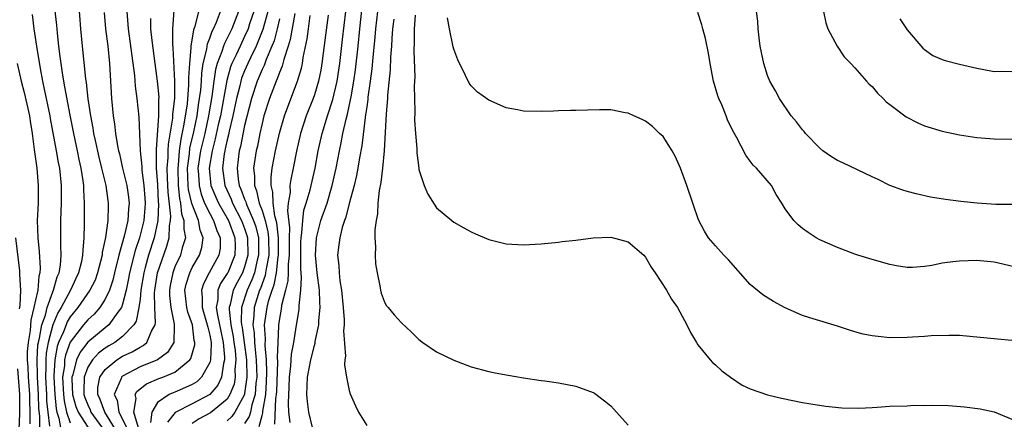
# Model space of a CAD drawing. Units: inches. Extents: x 2625000 to 2628000, y 1491000 to 1494000.
# Drawn here: x 2625891 to 2626004, y 1491826 to 1491872 of the extents above; entities that cross this region are included whole.
import ezdxf

# ---------------------------------------------------------------- set-up
doc = ezdxf.new("R2010")
doc.units = ezdxf.units.IN
doc.header["$MEASUREMENT"] = 0
doc.layers.add('LD26251491_2ft', color=192, linetype='Continuous')

msp = doc.modelspace()

# ---------------------------------------------------------------- linework, layer by layer
at = {"layer": 'LD26251491_2ft'}
for points, elevation in [([(2625895, 1491875), (2625895.41, 1491871.41), (2625895.48, 1491870.52), (2625895.66, 1491869), (2625895.82, 1491867.82), (2625895.9, 1491867), (2625896.05, 1491865.95), (2625896.22, 1491865), (2625896.35, 1491864.35), (2625896.93, 1491861.07), (2625897.35, 1491859), (2625897.79, 1491857), (2625897.98, 1491855.98), (2625898.21, 1491855), (2625898.45, 1491853.55), (2625898.51, 1491853), (2625898.52, 1491852.52), (2625898.61, 1491851), (2625898.59, 1491848.59), (2625898.56, 1491847), (2625898.43, 1491845.57), (2625898.42, 1491845), (2625898.28, 1491844.28), (2625897.96, 1491843), (2625897.65, 1491842.35), (2625897.02, 1491841), (2625895.95, 1491839), (2625895.59, 1491838.41), (2625894.99, 1491837), (2625894.45, 1491835), (2625894.23, 1491833.77), (2625894.18, 1491833), (2625894.21, 1491832.21), (2625894.17, 1491831), (2625894.27, 1491829), (2625894.29, 1491828.29), (2625894.42, 1491827), (2625894.62, 1491825.38)], 8906), ([(2625897.94, 1491874.06), (2625898.18, 1491871), (2625898.36, 1491869), (2625898.74, 1491865.26), (2625898.82, 1491864.82), (2625899.02, 1491862.98), (2625899.3, 1491861), (2625899.58, 1491859.58), (2625899.67, 1491859), (2625899.84, 1491858.16), (2625900.27, 1491856.27), (2625900.59, 1491855), (2625901.07, 1491853), (2625901.3, 1491851.3), (2625901.35, 1491851), (2625901.33, 1491850.67), (2625901.3, 1491849), (2625901.04, 1491847.04), (2625900.67, 1491845.33), (2625900.65, 1491845), (2625900.14, 1491843), (2625899.84, 1491842.16), (2625899.26, 1491841), (2625897.88, 1491839), (2625897, 1491837.92), (2625896.65, 1491837.35), (2625896.51, 1491837), (2625896.21, 1491836.21), (2625895.66, 1491835), (2625895.48, 1491834.52), (2625895.21, 1491833), (2625895.12, 1491831.12), (2625895.11, 1491831), (2625895.21, 1491829), (2625895.37, 1491827.37), (2625895.46, 1491827), (2625895.7, 1491826.3), (2625895.93, 1491825)], 8904), ([(2625924.77, 1491825.23), (2625924.36, 1491827), (2625924.2, 1491828.2), (2625924.13, 1491829), (2625924.22, 1491831), (2625924.6, 1491833), (2625925, 1491834.65), (2625925.09, 1491834.91), (2625925.11, 1491835.11), (2625925.52, 1491837), (2625925.53, 1491837.53), (2625925.66, 1491839), (2625925.61, 1491839.61), (2625925.58, 1491841), (2625925.34, 1491843), (2625925.13, 1491845), (2625925.24, 1491847), (2625925.76, 1491849), (2625926.45, 1491851), (2625927.06, 1491853), (2625927.52, 1491855), (2625927.9, 1491857), (2625928.09, 1491857.91), (2625928.28, 1491859), (2625928.63, 1491860.63), (2625928.79, 1491861.21), (2625929.16, 1491862.84), (2625929.21, 1491863.21), (2625929.54, 1491865), (2625929.71, 1491866.29), (2625930.01, 1491869), (2625930.2, 1491871), (2625930.5, 1491873.5)], 8874), ([(2625893.5, 1491825), (2625893.49, 1491826.51), (2625893.39, 1491827.39), (2625893.35, 1491829), (2625893.24, 1491831), (2625893.25, 1491831.25), (2625893.19, 1491833), (2625893.29, 1491834.71), (2625893.34, 1491835), (2625893.47, 1491835.47), (2625893.73, 1491837), (2625894.14, 1491838.14), (2625894.34, 1491839), (2625895, 1491840.8), (2625895.09, 1491841), (2625895.49, 1491842.51), (2625895.71, 1491843), (2625895.87, 1491843.87), (2625895.95, 1491845), (2625895.9, 1491846.1), (2625895.92, 1491847), (2625895.9, 1491849), (2625895.96, 1491850.04), (2625895.99, 1491851), (2625895.98, 1491851.98), (2625896, 1491853), (2625895.79, 1491855), (2625895.65, 1491855.65), (2625895.43, 1491857), (2625894.72, 1491860.72), (2625894.68, 1491861), (2625894.06, 1491864.06), (2625893.84, 1491865), (2625893.57, 1491866.43), (2625893.15, 1491869), (2625892.87, 1491871), (2625892.66, 1491872.66)], 8908), ([(2625900.87, 1491872.87), (2625901.04, 1491871), (2625901.3, 1491869), (2625901.5, 1491867), (2625901.71, 1491863), (2625901.91, 1491861), (2625902.07, 1491860.07), (2625902.2, 1491859), (2625902.42, 1491857.58), (2625902.55, 1491857), (2625902.64, 1491856.64), (2625903, 1491855), (2625903.47, 1491853), (2625903.67, 1491851.67), (2625903.74, 1491851), (2625903.67, 1491850.33), (2625903.6, 1491849), (2625903.18, 1491847.18), (2625902.56, 1491845), (2625902.07, 1491843), (2625901.87, 1491842.13), (2625901.49, 1491841), (2625901, 1491839.95), (2625900.39, 1491839), (2625899.75, 1491838.25), (2625899, 1491837.57), (2625898.53, 1491837), (2625897, 1491835.03), (2625896.45, 1491833.55), (2625896.35, 1491833), (2625896.32, 1491832.32), (2625896.12, 1491831), (2625896.21, 1491829), (2625896.28, 1491828.28), (2625896.58, 1491827), (2625897, 1491825.76)], 8902), ([(2625903.48, 1491873), (2625903.65, 1491871), (2625904.35, 1491865.65), (2625904.43, 1491864.43), (2625904.63, 1491863), (2625904.85, 1491860.85), (2625905.01, 1491857), (2625905.19, 1491855.19), (2625905.21, 1491854.79), (2625905.44, 1491853), (2625905.56, 1491851.56), (2625905.6, 1491851), (2625905.57, 1491850.43), (2625905.45, 1491849), (2625904.94, 1491847), (2625904.44, 1491845.56), (2625903.79, 1491843), (2625903.68, 1491842.32), (2625903.41, 1491841), (2625903, 1491839.37), (2625902.87, 1491839), (2625902.45, 1491838.45), (2625901.43, 1491837), (2625901, 1491836.66), (2625899, 1491835.02), (2625898.12, 1491833.88), (2625897.71, 1491833), (2625897.29, 1491831.29), (2625897.19, 1491831), (2625897.18, 1491830.82), (2625897.26, 1491829), (2625897.64, 1491827.64), (2625897.9, 1491827), (2625899, 1491825.27)], 8900), ([(2625906.19, 1491872.19), (2625906.22, 1491871), (2625906.34, 1491869.66), (2625906.69, 1491867), (2625906.98, 1491865), (2625907.14, 1491863.14), (2625907.13, 1491862.87), (2625907.12, 1491861), (2625906.84, 1491857.16), (2625906.85, 1491856.85), (2625906.87, 1491855), (2625907, 1491853.13), (2625907.09, 1491851.09), (2625907.11, 1491850.89), (2625907.04, 1491849), (2625906.63, 1491847), (2625905.97, 1491845), (2625905.6, 1491843.6), (2625905.42, 1491843), (2625905.1, 1491841), (2625905, 1491839.95), (2625904.88, 1491839), (2625904.56, 1491837.44), (2625904.3, 1491837), (2625903, 1491835.68), (2625902.1, 1491835), (2625901.41, 1491834.59), (2625901, 1491834.33), (2625900.24, 1491833.76), (2625899.53, 1491833), (2625899, 1491832.16), (2625898.58, 1491831), (2625898.55, 1491829.45), (2625898.57, 1491829), (2625898.67, 1491828.67), (2625899, 1491827.84), (2625899.27, 1491827.27), (2625899.37, 1491827), (2625900.88, 1491824.88)], 8898), ([(2625902.51, 1491824.51), (2625900.96, 1491827), (2625900.43, 1491828.43), (2625900.15, 1491829), (2625900.17, 1491829.83), (2625900.38, 1491831), (2625901, 1491831.88), (2625902.33, 1491833), (2625903, 1491833.42), (2625904.09, 1491833.91), (2625905, 1491834.46), (2625905.37, 1491834.63), (2625905.78, 1491835), (2625906.3, 1491836.3), (2625906.72, 1491837), (2625906.77, 1491837.23), (2625906.7, 1491839), (2625906.67, 1491840.67), (2625906.7, 1491841), (2625907.02, 1491843), (2625908.05, 1491845.95), (2625908.35, 1491847), (2625908.39, 1491848.39), (2625908.5, 1491849), (2625908.52, 1491849.48), (2625908.23, 1491852.23), (2625908.15, 1491853.85), (2625908.12, 1491855), (2625908.22, 1491856.22), (2625908.21, 1491857), (2625908.25, 1491857.75), (2625908.76, 1491860.76), (2625908.78, 1491861.22), (2625908.98, 1491863), (2625908.99, 1491864.99), (2625908.81, 1491868.81), (2625908.77, 1491869.23), (2625908.78, 1491871), (2625908.91, 1491873.09)], 8896), ([(2625911.7, 1491873), (2625911.28, 1491871.28), (2625911.12, 1491870.87), (2625910.82, 1491869), (2625910.83, 1491868.83), (2625910.66, 1491867), (2625910.57, 1491865.43), (2625910.58, 1491864.58), (2625910.39, 1491862.39), (2625910.04, 1491860.04), (2625909.67, 1491858.33), (2625909.49, 1491857), (2625909.36, 1491855.36), (2625909.32, 1491855), (2625909.36, 1491853), (2625909.51, 1491851.51), (2625909.63, 1491851), (2625909.77, 1491849.77), (2625910.04, 1491849), (2625910.01, 1491848.01), (2625910.21, 1491847), (2625909.84, 1491845.84), (2625909.63, 1491845), (2625909, 1491843.66), (2625908.75, 1491843), (2625908.46, 1491841.54), (2625908.37, 1491841), (2625908.38, 1491840.38), (2625908.52, 1491839), (2625908.92, 1491837.08), (2625908.93, 1491837), (2625908.9, 1491836.9), (2625908.86, 1491835), (2625908.15, 1491833.85), (2625906.99, 1491833.01), (2625905, 1491832.19), (2625903, 1491831.11), (2625902.88, 1491831), (2625902.84, 1491830.84), (2625902.05, 1491829), (2625902.36, 1491828.36), (2625902.56, 1491827), (2625903, 1491826.19), (2625903.55, 1491825)], 8894), ([(2625904.82, 1491825.18), (2625904.3, 1491827), (2625904.55, 1491828.55), (2625904.44, 1491829), (2625904.64, 1491829.36), (2625905.75, 1491830.25), (2625907.16, 1491830.84), (2625907.63, 1491831), (2625909, 1491831.58), (2625910.72, 1491833), (2625910.84, 1491833.16), (2625911.28, 1491834.72), (2625911.29, 1491835), (2625911.23, 1491835.23), (2625911.01, 1491837), (2625910.48, 1491838.48), (2625910.37, 1491839), (2625910.15, 1491841), (2625910.3, 1491841.7), (2625910.71, 1491843), (2625911, 1491843.58), (2625911.83, 1491845), (2625912.09, 1491845.91), (2625912.24, 1491847), (2625911.89, 1491847.89), (2625911.69, 1491849), (2625910.93, 1491850.93), (2625910.55, 1491852.55), (2625910.51, 1491853), (2625910.44, 1491855), (2625910.66, 1491856.66), (2625910.72, 1491857.28), (2625911.16, 1491859.16), (2625911.54, 1491861), (2625911.72, 1491862.28), (2625911.84, 1491863), (2625911.96, 1491863.96), (2625912.04, 1491865), (2625912.09, 1491865.91), (2625912.26, 1491867), (2625912.65, 1491868.65), (2625912.73, 1491869.27), (2625913, 1491869.91), (2625913.28, 1491870.72), (2625913.43, 1491871), (2625913.78, 1491871.78), (2625914.25, 1491873)], 8892), ([(2625916.31, 1491873), (2625915.52, 1491871), (2625915, 1491869.92), (2625914.68, 1491869.32), (2625914.56, 1491869), (2625914.39, 1491868.39), (2625913.86, 1491867), (2625913.67, 1491866.33), (2625913.47, 1491865), (2625913.23, 1491863.23), (2625912.85, 1491861), (2625912.42, 1491859), (2625911.94, 1491857), (2625911.65, 1491855), (2625911.71, 1491854.29), (2625911.77, 1491853), (2625912.01, 1491852.01), (2625912.41, 1491851), (2625913, 1491849.8), (2625913.44, 1491849), (2625913.83, 1491847.83), (2625914.21, 1491847), (2625914.18, 1491845.82), (2625914.06, 1491845), (2625912.93, 1491843), (2625912.27, 1491841.73), (2625912.04, 1491841), (2625912.14, 1491840.14), (2625912.13, 1491839), (2625912.72, 1491837), (2625912.76, 1491836.76), (2625913, 1491835.82), (2625913.16, 1491835), (2625913.17, 1491834.83), (2625913.09, 1491833), (2625913, 1491832.7), (2625912.05, 1491831), (2625911.52, 1491830.48), (2625911, 1491830.16), (2625909.53, 1491829.53), (2625909, 1491829.28), (2625908.79, 1491829.21), (2625908.33, 1491829), (2625907, 1491828.1), (2625906.34, 1491827), (2625906.2, 1491825.8)], 8890), ([(2625918.05, 1491873), (2625917.56, 1491871.56), (2625917.39, 1491871), (2625917, 1491870.1), (2625916.47, 1491869), (2625916.03, 1491868.03), (2625915.54, 1491867), (2625915.38, 1491866.62), (2625914.94, 1491865.06), (2625914.22, 1491861), (2625913.98, 1491859.98), (2625913.63, 1491858.37), (2625913.26, 1491857), (2625912.93, 1491855), (2625913.14, 1491853), (2625913.69, 1491851.69), (2625914, 1491851), (2625915.15, 1491849), (2625915.89, 1491847), (2625915.9, 1491846.1), (2625915.87, 1491845), (2625915.06, 1491843), (2625915, 1491842.89), (2625914.25, 1491841.75), (2625913.93, 1491841), (2625913.92, 1491839.92), (2625913.75, 1491839), (2625913.87, 1491838.13), (2625914.13, 1491837), (2625914.27, 1491836.27), (2625914.55, 1491835), (2625914.71, 1491833.29), (2625914.69, 1491833), (2625914.56, 1491832.56), (2625914.33, 1491831), (2625913.92, 1491830.08), (2625913, 1491829.02), (2625911, 1491827.95), (2625909.04, 1491826.96), (2625908.16, 1491825.84)], 8888), ([(2625919.65, 1491873), (2625919.08, 1491870.93), (2625918.32, 1491869), (2625917.67, 1491867.67), (2625917.36, 1491867), (2625917, 1491866.18), (2625916.66, 1491865.34), (2625916.56, 1491865), (2625916.44, 1491864.44), (2625916.07, 1491863), (2625915.66, 1491861), (2625915.24, 1491859.24), (2625915.16, 1491858.84), (2625915, 1491858.24), (2625914.78, 1491857.22), (2625914.72, 1491857), (2625914.66, 1491856.66), (2625914.46, 1491855), (2625914.72, 1491853), (2625915.44, 1491851.44), (2625915.6, 1491851), (2625916.66, 1491849), (2625917, 1491848.09), (2625917.27, 1491847.27), (2625917.33, 1491847), (2625917.36, 1491845), (2625917, 1491843.69), (2625916.74, 1491843), (2625916.13, 1491841.87), (2625915.7, 1491841), (2625915.36, 1491839.36), (2625915.24, 1491839), (2625915.23, 1491838.77), (2625915.43, 1491837), (2625915.69, 1491835.69), (2625915.78, 1491835), (2625915.91, 1491834.09), (2625916, 1491833), (2625915.89, 1491831.9), (2625915.92, 1491831), (2625915.79, 1491830.21), (2625915.32, 1491829), (2625915, 1491828.49), (2625913.08, 1491826.92), (2625911.77, 1491826.23), (2625911, 1491825.68)], 8886), ([(2625921, 1491872.14), (2625920.73, 1491871), (2625920.37, 1491869.63), (2625920.13, 1491869), (2625919.47, 1491867.47), (2625919.23, 1491866.77), (2625919, 1491866.32), (2625918.43, 1491865), (2625917.78, 1491863), (2625917, 1491859.9), (2625916.52, 1491857.48), (2625916.39, 1491857), (2625916.14, 1491855), (2625916.27, 1491853.73), (2625916.38, 1491853), (2625916.58, 1491852.58), (2625917, 1491851.44), (2625917.13, 1491851.13), (2625917.16, 1491851), (2625917.25, 1491850.75), (2625918.03, 1491849), (2625918.27, 1491848.27), (2625918.58, 1491847), (2625918.6, 1491845), (2625918.44, 1491844.44), (2625918.12, 1491843), (2625917.83, 1491842.17), (2625917.3, 1491841), (2625916.66, 1491839), (2625916.6, 1491837.4), (2625916.65, 1491837), (2625916.71, 1491836.71), (2625916.95, 1491835), (2625917.21, 1491833), (2625917.26, 1491831), (2625917, 1491829.13), (2625916.98, 1491829), (2625915.88, 1491827), (2625915.52, 1491826.48), (2625915, 1491826.01)], 8884), ([(2625922.76, 1491872.76), (2625922.22, 1491869.78), (2625921.98, 1491869), (2625921.49, 1491867.49), (2625921.3, 1491866.7), (2625921, 1491866), (2625920.74, 1491865.26), (2625920.61, 1491865), (2625919.85, 1491863), (2625919.22, 1491861), (2625919, 1491860.13), (2625918.75, 1491859), (2625918.46, 1491857.54), (2625918.33, 1491857), (2625918.03, 1491855), (2625918.13, 1491854.13), (2625918.12, 1491853), (2625918.38, 1491852.38), (2625918.68, 1491851), (2625919, 1491850.13), (2625919.35, 1491849), (2625919.68, 1491847.68), (2625919.74, 1491847), (2625919.76, 1491845), (2625919.46, 1491843.46), (2625919.41, 1491843), (2625919.34, 1491842.66), (2625918.81, 1491841.19), (2625918.72, 1491841), (2625918.08, 1491839), (2625918.05, 1491838.05), (2625917.93, 1491837), (2625918.08, 1491836.08), (2625918.13, 1491835), (2625918.24, 1491833.76), (2625918.34, 1491833), (2625918.4, 1491831), (2625918.3, 1491830.3), (2625918.21, 1491829), (2625917.83, 1491827.83), (2625917.66, 1491827), (2625917.52, 1491826.48), (2625917, 1491825.68)], 8882), ([(2625918.65, 1491825.35), (2625919, 1491826.62), (2625919.09, 1491826.91), (2625919.1, 1491827.1), (2625919.42, 1491829), (2625919.52, 1491830.48), (2625919.56, 1491831.56), (2625919.52, 1491833), (2625919.36, 1491834.64), (2625919.4, 1491835.4), (2625919.29, 1491837), (2625919.57, 1491839), (2625919.74, 1491839.74), (2625920.14, 1491841), (2625920.38, 1491841.62), (2625920.64, 1491843), (2625920.85, 1491844.85), (2625920.88, 1491845), (2625920.87, 1491847), (2625920.71, 1491848.71), (2625920.63, 1491849), (2625920.47, 1491849.53), (2625920.26, 1491851), (2625920.24, 1491852.24), (2625920.03, 1491853), (2625920.03, 1491853.97), (2625920.17, 1491855), (2625920.55, 1491857), (2625921, 1491859.03), (2625921.57, 1491861), (2625921.94, 1491862.06), (2625923.07, 1491865), (2625923.51, 1491866.49), (2625923.62, 1491867), (2625923.71, 1491867.71), (2625924.16, 1491869.84), (2625924.31, 1491871), (2625924.53, 1491872.53)], 8880), ([(2625926.57, 1491872.57), (2625926.27, 1491870.27), (2625925.87, 1491867), (2625925.75, 1491866.25), (2625925.49, 1491865), (2625925, 1491863.43), (2625924.85, 1491863), (2625924.06, 1491861), (2625923.42, 1491859), (2625922.94, 1491856.94), (2625922.57, 1491855), (2625922.29, 1491853.71), (2625922.2, 1491853), (2625922.21, 1491852.21), (2625922.01, 1491851), (2625921.9, 1491850.1), (2625922.15, 1491848.15), (2625922.1, 1491847), (2625922.11, 1491845), (2625921.99, 1491843.99), (2625921.99, 1491843), (2625921.95, 1491842.05), (2625921.67, 1491841), (2625921.24, 1491839.24), (2625921.19, 1491838.81), (2625921, 1491837.75), (2625920.9, 1491837), (2625920.9, 1491836.9), (2625920.8, 1491835), (2625920.72, 1491833.27), (2625920.76, 1491832.76), (2625920.64, 1491829.36), (2625920.61, 1491829), (2625920.54, 1491828.54), (2625920.41, 1491825.59)], 8878), ([(2625922.21, 1491825.79), (2625922.08, 1491827), (2625922.02, 1491828.02), (2625922.11, 1491829.89), (2625922.15, 1491831), (2625922.3, 1491832.3), (2625922.37, 1491833.63), (2625922.63, 1491835), (2625922.96, 1491836.96), (2625923.24, 1491838.76), (2625923.26, 1491839), (2625923.25, 1491839.25), (2625923.44, 1491841), (2625923.54, 1491842.46), (2625923.46, 1491843.46), (2625923.46, 1491846.54), (2625923.47, 1491847), (2625923.57, 1491847.57), (2625923.66, 1491849), (2625923.81, 1491850.19), (2625924.07, 1491851), (2625924.51, 1491852.51), (2625925.08, 1491855), (2625925.44, 1491857), (2625925.89, 1491859), (2625926.49, 1491861), (2625927.13, 1491862.87), (2625927.63, 1491865), (2625927.92, 1491867), (2625928.23, 1491869.77), (2625928.62, 1491873)], 8876), ([(2625932.23, 1491873), (2625932, 1491871), (2625931.94, 1491870.06), (2625931.69, 1491867.69), (2625931.6, 1491866.4), (2625931.41, 1491865), (2625931.15, 1491863.15), (2625931.13, 1491862.87), (2625931, 1491862.03), (2625930.88, 1491861.12), (2625930.82, 1491860.82), (2625930.45, 1491857.55), (2625930.19, 1491856.19), (2625930, 1491855), (2625929.85, 1491854.15), (2625929.56, 1491853), (2625929, 1491850.94), (2625928.61, 1491849.39), (2625928.46, 1491849), (2625928.2, 1491848.2), (2625927.91, 1491847), (2625927.82, 1491846.18), (2625927.67, 1491845), (2625927.81, 1491843.81), (2625927.84, 1491843), (2625927.94, 1491842.06), (2625928.13, 1491841), (2625928.32, 1491839), (2625928.42, 1491837.58), (2625928.4, 1491837), (2625928.33, 1491836.33), (2625928.57, 1491833.43), (2625928.5, 1491833), (2625928.44, 1491832.44), (2625928.69, 1491831), (2625929, 1491829.49), (2625929.11, 1491829.11), (2625929.71, 1491827.71), (2625930.08, 1491827), (2625931, 1491825.45)], 8872), ([(2625934.1, 1491872.1), (2625933.97, 1491871), (2625933.88, 1491869.88), (2625933.85, 1491869), (2625933.75, 1491867.75), (2625933.7, 1491866.3), (2625933.4, 1491863.4), (2625933.38, 1491863), (2625933.23, 1491861.23), (2625932.99, 1491857.01), (2625932.81, 1491855), (2625932.64, 1491853.36), (2625932.43, 1491852.43), (2625932.29, 1491851), (2625932.24, 1491849.76), (2625932.08, 1491849), (2625931.92, 1491847.92), (2625931.94, 1491847), (2625932.02, 1491845.98), (2625931.97, 1491845), (2625932.03, 1491844.03), (2625932.2, 1491843), (2625932.51, 1491841.49), (2625932.58, 1491841), (2625932.66, 1491840.66), (2625933, 1491839.72), (2625933.25, 1491839.25), (2625933.45, 1491839), (2625934.17, 1491838.17), (2625935, 1491837.24), (2625936.16, 1491836.16), (2625937, 1491835.32), (2625937.43, 1491835), (2625939, 1491833.91), (2625941, 1491832.96), (2625943, 1491832.2), (2625945, 1491831.64), (2625945.55, 1491831.55), (2625947, 1491831.26), (2625947.23, 1491831.23), (2625949, 1491830.92), (2625951, 1491830.61), (2625951.43, 1491830.57), (2625953, 1491830.34), (2625955, 1491829.97), (2625957, 1491829.24), (2625957.15, 1491829.15), (2625958.29, 1491828.29), (2625959, 1491827.7), (2625959.65, 1491827), (2625961, 1491825.48)], 8870), ([(2625936.55, 1491872.55), (2625936.45, 1491871), (2625936.46, 1491869.54), (2625936.41, 1491868.42), (2625936.51, 1491865.49), (2625936.45, 1491864.45), (2625936.48, 1491863), (2625936.52, 1491861.48), (2625936.5, 1491860.5), (2625936.6, 1491859), (2625936.75, 1491857.25), (2625936.75, 1491856.75), (2625936.98, 1491855), (2625937, 1491854.85), (2625937.61, 1491853), (2625938.01, 1491852.01), (2625939, 1491850.45), (2625940.76, 1491849), (2625941, 1491848.82), (2625942.15, 1491848.15), (2625943, 1491847.7), (2625943.47, 1491847.47), (2625945, 1491846.82), (2625947, 1491846.31), (2625949, 1491846.2), (2625951, 1491846.31), (2625953, 1491846.51), (2625953.43, 1491846.57), (2625955, 1491846.74), (2625957, 1491847), (2625959, 1491847.07), (2625961, 1491846.53), (2625962.78, 1491845), (2625963, 1491844.78), (2625963.65, 1491843.65), (2625964.1, 1491843), (2625965.39, 1491841), (2625965.97, 1491839.97), (2625966.66, 1491839), (2625967.74, 1491837), (2625968.15, 1491836.15), (2625968.83, 1491835), (2625969, 1491834.73), (2625970.4, 1491833), (2625970.68, 1491832.68), (2625971, 1491832.41), (2625971.73, 1491831.73), (2625972.73, 1491831), (2625974.08, 1491830.08), (2625975, 1491829.66), (2625976.97, 1491828.97), (2625978.59, 1491828.59), (2625981, 1491828.11), (2625981.94, 1491827.94), (2625983.68, 1491827.67), (2625985.5, 1491827.5), (2625987.47, 1491827.46), (2625989, 1491827.54), (2625989.55, 1491827.55), (2625991, 1491827.66), (2625993, 1491827.73), (2625993.78, 1491827.78), (2625995, 1491827.77), (2625995.8, 1491827.8), (2625997.74, 1491827.74), (2625999.6, 1491827.6), (2626001.37, 1491827.37), (2626003, 1491827.03), (2626005, 1491826.18)], 8868), ([(2626005, 1491835.23), (2626003.36, 1491835.36), (2625999, 1491835.77), (2625997.8, 1491835.8), (2625995.75, 1491835.75), (2625995, 1491835.67), (2625993.61, 1491835.61), (2625993, 1491835.55), (2625991, 1491835.54), (2625989.66, 1491835.66), (2625989, 1491835.74), (2625987.96, 1491835.96), (2625987, 1491836.22), (2625986.4, 1491836.4), (2625985, 1491836.86), (2625981.82, 1491837.82), (2625981, 1491838.09), (2625979, 1491838.97), (2625977.68, 1491839.68), (2625976.44, 1491840.44), (2625975, 1491841.66), (2625972.49, 1491844.49), (2625971.99, 1491845), (2625971, 1491846.1), (2625970.23, 1491847), (2625969.75, 1491847.75), (2625969.07, 1491849.07), (2625968.4, 1491851), (2625967.74, 1491853), (2625967.02, 1491855.02), (2625966.39, 1491856.39), (2625966.03, 1491857), (2625965, 1491858.63), (2625964.59, 1491859), (2625963.79, 1491859.79), (2625963, 1491860.41), (2625962.6, 1491860.6), (2625961.66, 1491861), (2625961, 1491861.31), (2625960.64, 1491861.36), (2625959, 1491861.68), (2625957.71, 1491861.71), (2625956.34, 1491861.66), (2625955, 1491861.64), (2625954.39, 1491861.61), (2625953, 1491861.59), (2625952.45, 1491861.55), (2625951, 1491861.51), (2625949, 1491861.54), (2625948.31, 1491861.69), (2625947, 1491861.94), (2625945, 1491862.82), (2625943.73, 1491863.73), (2625943, 1491864.44), (2625942.76, 1491864.76), (2625942.34, 1491865.66), (2625941.45, 1491867.45), (2625941, 1491868.68), (2625940.94, 1491868.94), (2625940.5, 1491871), (2625940.28, 1491872.28)], 8866), ([(2626005.58, 1491843.58), (2626003.99, 1491843.99), (2626003, 1491844.22), (2626001, 1491844.41), (2625999, 1491844.34), (2625998.23, 1491844.23), (2625997, 1491844.09), (2625995.84, 1491843.84), (2625995, 1491843.73), (2625993.6, 1491843.6), (2625993, 1491843.61), (2625991.78, 1491843.78), (2625991, 1491843.93), (2625989, 1491844.5), (2625987.36, 1491845), (2625987, 1491845.12), (2625985, 1491845.9), (2625983, 1491846.78), (2625982.57, 1491847), (2625981.63, 1491847.63), (2625981, 1491848.07), (2625980.5, 1491848.5), (2625979.99, 1491849), (2625979, 1491850.35), (2625978.63, 1491851), (2625977.98, 1491851.98), (2625977.43, 1491853), (2625975.71, 1491855), (2625975.34, 1491855.34), (2625975, 1491855.82), (2625974.49, 1491856.49), (2625973.43, 1491858.57), (2625973.11, 1491859.11), (2625972.45, 1491860.45), (2625972.24, 1491861), (2625971.74, 1491862.27), (2625971.41, 1491863), (2625971.3, 1491863.3), (2625970.78, 1491865), (2625970.39, 1491867), (2625970.21, 1491868.21), (2625969.87, 1491869.87), (2625969.55, 1491871), (2625969.44, 1491871.44), (2625969, 1491872.86)], 8864), ([(2626005.16, 1491850.84), (2626003.18, 1491850.82), (2626001.02, 1491850.98), (2625999.17, 1491851.17), (2625997.4, 1491851.4), (2625995.69, 1491851.69), (2625994.05, 1491852.05), (2625993, 1491852.33), (2625992.49, 1491852.49), (2625991, 1491853.03), (2625989.69, 1491853.69), (2625989, 1491853.99), (2625985.62, 1491855.62), (2625985, 1491855.9), (2625984.32, 1491856.32), (2625983.34, 1491857), (2625983, 1491857.28), (2625981.35, 1491859), (2625981.2, 1491859.2), (2625981, 1491859.42), (2625980.31, 1491860.31), (2625979.71, 1491861), (2625978.34, 1491863), (2625977.89, 1491863.89), (2625977.25, 1491865), (2625977, 1491865.63), (2625976.55, 1491867), (2625976.28, 1491868.28), (2625976.15, 1491869), (2625976.04, 1491869.96), (2625975.93, 1491871), (2625975.87, 1491871.87), (2625975.72, 1491873)], 8862), ([(2625983.39, 1491873), (2625983.67, 1491871.67), (2625983.92, 1491871), (2625984.99, 1491868.99), (2625985.78, 1491867.78), (2625986.55, 1491867), (2625987, 1491866.51), (2625988.35, 1491865), (2625988.65, 1491864.65), (2625989, 1491864.36), (2625989.6, 1491863.6), (2625990.24, 1491863), (2625990.6, 1491862.6), (2625991, 1491862.32), (2625992.9, 1491860.9), (2625994.21, 1491860.21), (2625995, 1491859.88), (2625997, 1491859.26), (2625999, 1491858.82), (2626001, 1491858.53), (2626003, 1491858.38), (2626005, 1491858.34)], 8860), ([(2625992.16, 1491872.16), (2625993, 1491870.87), (2625994.79, 1491868.79), (2625995, 1491868.61), (2625995.95, 1491867.95), (2625997, 1491867.48), (2625997.35, 1491867.35), (2625999, 1491866.94), (2626001, 1491866.48), (2626001.62, 1491866.38), (2626003, 1491866.11), (2626003.87, 1491866.13), (2626005, 1491866.11)], 8858), ([(2625890.92, 1491867), (2625891.35, 1491865), (2625891.7, 1491863.7), (2625892.34, 1491861), (2625892.41, 1491860.41), (2625892.64, 1491859), (2625892.86, 1491857.14), (2625892.88, 1491856.88), (2625893.15, 1491855), (2625893.33, 1491853), (2625893.3, 1491851), (2625893.21, 1491849), (2625893.27, 1491847), (2625893.43, 1491845.43), (2625893.53, 1491843.53), (2625893.5, 1491843), (2625893.39, 1491842.61), (2625893.26, 1491841), (2625893, 1491839.83), (2625892.83, 1491839), (2625892.46, 1491837.54), (2625892.38, 1491836.38), (2625892.15, 1491835), (2625892.06, 1491833.94), (2625892.07, 1491833), (2625892.14, 1491832.14), (2625892.18, 1491831), (2625892.32, 1491829), (2625892.32, 1491828.32), (2625892.35, 1491827), (2625892.36, 1491825.64)], 8910), ([(2625891.16, 1491838.84), (2625891.25, 1491839.25), (2625891.31, 1491841), (2625891.21, 1491842.79), (2625891.23, 1491843), (2625891.22, 1491843.22), (2625890.74, 1491847)], 8912), ([(2625891.15, 1491825), (2625891.22, 1491826.78), (2625891.22, 1491829), (2625891, 1491831.97)], 8912)]:
    msp.add_lwpolyline(points, dxfattribs=dict(at, elevation=elevation))

doc.saveas('drawing.dxf')
